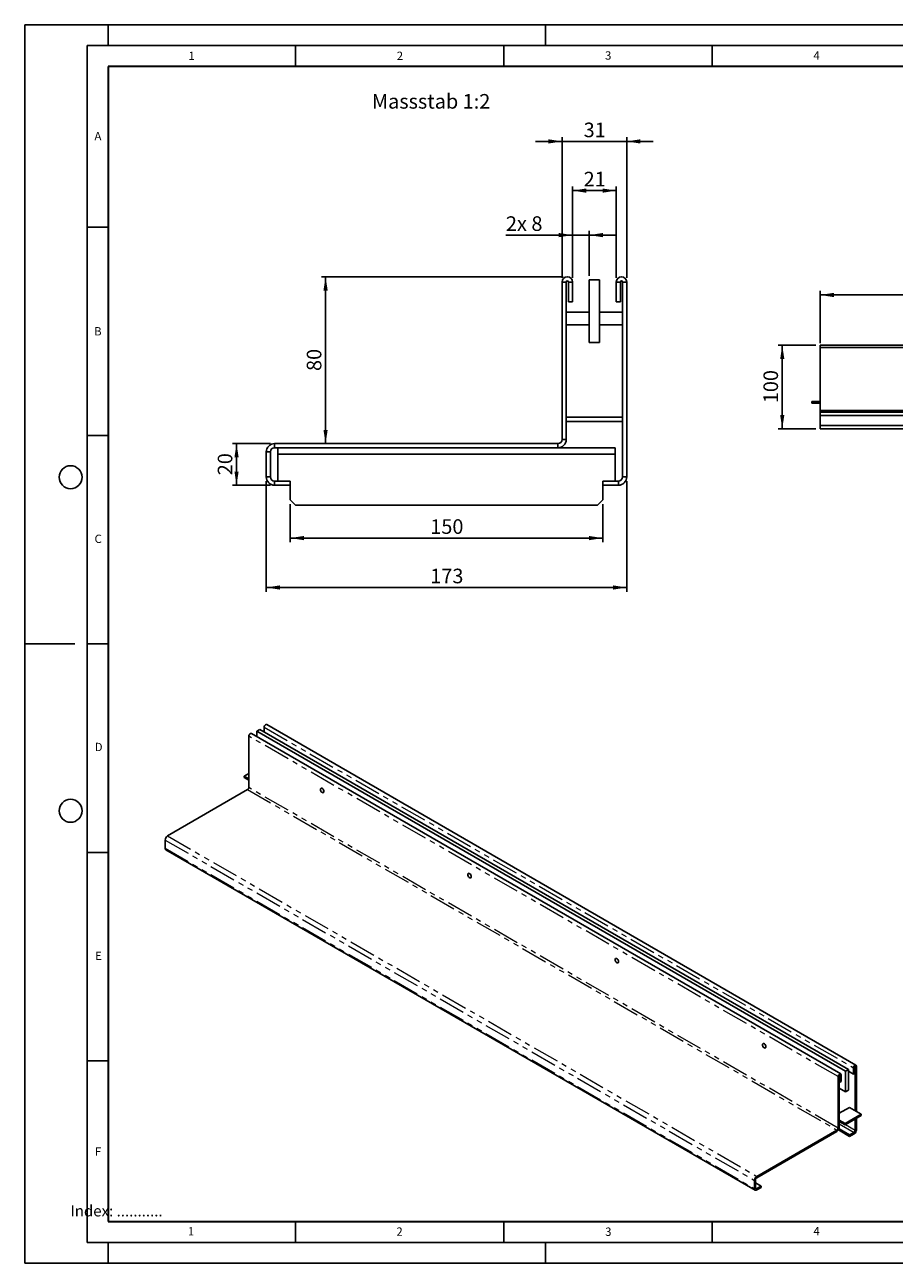
# Model space of a CAD drawing. Units: millimetres. Extents: x 0 to 420, y 0 to 297.
# Drawn here: x 0 to 209, y 0 to 297 of the extents above; entities that cross this region are included whole.
import ezdxf

# ---------------------------------------------------------------- set-up
doc = ezdxf.new("R2010")
doc.units = ezdxf.units.MM
doc.linetypes.add('PHANTOM', pattern=[12.7, 6.35, -1.27, 1.27, -1.27, 1.27, -1.27])
doc.layers.add('LINIEN-DICK', color=7, linetype='Continuous', lineweight=35)
for name, color, linetype in [('LINIEN-DÜNN', 7, 'Continuous'), ('SLD-0', 179, 'Continuous'), ('VORLAGE_TEXT', 7, 'Continuous')]:
    doc.layers.add(name, color=color, linetype=linetype)
doc.styles.add('SLDTEXTSTYLE0', font='TXT', dxfattribs={"width": 0.605})
doc.styles.add('SLDTEXTSTYLE2', font='TXT', dxfattribs={"width": 0.75})
doc.dimstyles.new('SLDDIMSTYLE0', dxfattribs={"dimtxt": 3.5, "dimasz": 3.302, "dimexe": 0, "dimexo": 0.0625, "dimgap": 0.875, "dimtad": 1, "dimlfac": 2, "dimrnd": 1e-09, "dimzin": 12, "dimdsep": 46, "dimtxsty": 'SLDTEXTSTYLE2', "dimsah": 1, "dimcen": 0.09, "dimadec": 0, "dimazin": 3, "dimtfac": 1, "dimtofl": 0, "dimtmove": 0, "dimatfit": 3, "dimfxl": 0, "dimfrac": 2, "dimtolj": 1, "dimtzin": 12, "dimarcsym": 0})
doc.dimstyles.new('SLDDIMSTYLE1', dxfattribs={"dimtxt": 3.5, "dimasz": 3.302, "dimexe": 0, "dimexo": 0.0625, "dimgap": 0.875, "dimtad": 1, "dimlfac": 2, "dimrnd": 1e-09, "dimzin": 12, "dimdsep": 46, "dimtxsty": 'SLDTEXTSTYLE2', "dimsah": 1, "dimcen": 0.09, "dimadec": 0, "dimazin": 3, "dimtfac": 1, "dimtmove": 0, "dimatfit": 0, "dimfxl": 0, "dimfrac": 2, "dimtolj": 1, "dimtzin": 12, "dimarcsym": 0})
doc.dimstyles.new('SLDDIMSTYLE2', dxfattribs={"dimtxt": 3.5, "dimasz": 3.302, "dimexe": 0, "dimexo": 0.0625, "dimgap": 0.875, "dimtad": 1, "dimlfac": 5, "dimrnd": 1e-09, "dimzin": 12, "dimdsep": 46, "dimtxsty": 'SLDTEXTSTYLE2', "dimsah": 1, "dimcen": 0.09, "dimadec": 0, "dimazin": 3, "dimtfac": 1, "dimtofl": 0, "dimtmove": 0, "dimatfit": 3, "dimfxl": 0, "dimfrac": 2, "dimtolj": 1, "dimtzin": 12, "dimarcsym": 0})

# ---------------------------------------------------------------- blocks, each defined once
blk = doc.blocks.new('_D')
at = {"layer": 'SLD-0'}
for p, q in [((131.45, 236.31), (131.45, 258.23)), ((131.45, 257.23), (141.95, 257.23)), ((141.95, 236.31), (141.95, 258.23))]:
    blk.add_line(p, q, dxfattribs=at)
for points in [[(131.45, 257.23), (134.76, 256.72), (134.76, 257.74)], [(141.95, 257.23), (138.65, 257.74), (138.65, 256.72)]]:
    blk.add_solid(points, dxfattribs=at)
at = {"layer": 'SLD-0', "insert": (134.12, 261.74), "char_height": 3.5, "attachment_point": 1, "style": 'SLDTEXTSTYLE2'}
blk.add_mtext('21', dxfattribs=at)
blk = doc.blocks.new('_D_1')
at = {"layer": 'SLD-0'}
for p, q in [((128.95, 269.03), (122.6, 269.03)), ((128.95, 236.31), (128.95, 270.03)), ((128.95, 269.03), (144.45, 269.03)), ((144.45, 236.31), (144.45, 270.03)), ((144.45, 269.03), (150.8, 269.03))]:
    blk.add_line(p, q, dxfattribs=at)
for points in [[(128.95, 269.03), (125.65, 269.54), (125.65, 268.52)], [(144.45, 269.03), (147.76, 268.52), (147.76, 269.54)]]:
    blk.add_solid(points, dxfattribs=at)
at = {"layer": 'SLD-0', "insert": (134.12, 273.54), "char_height": 3.5, "attachment_point": 1, "style": 'SLDTEXTSTYLE2'}
blk.add_mtext('31', dxfattribs=at)
blk = doc.blocks.new('_D_2')
at = {"layer": 'SLD-0'}
for p, q in [((129.2, 236.56), (71.19, 236.56)), ((72.19, 196.56), (72.19, 236.56))]:
    blk.add_line(p, q, dxfattribs=at)
for points in [[(72.19, 236.56), (71.68, 233.26), (72.7, 233.26)], [(72.19, 196.56), (72.7, 199.86), (71.68, 199.86)]]:
    blk.add_solid(points, dxfattribs=at)
at = {"layer": 'SLD-0', "insert": (67.68, 213.97), "char_height": 3.5, "attachment_point": 1, "rotation": 90, "style": 'SLDTEXTSTYLE2'}
blk.add_mtext('80', dxfattribs=at)
blk = doc.blocks.new('_D_3')
at = {"layer": 'SLD-0'}
for p, q in [((58.95, 196.56), (49.82, 196.56)), ((50.82, 186.56), (50.82, 196.56)), ((58.95, 186.56), (49.82, 186.56))]:
    blk.add_line(p, q, dxfattribs=at)
for points in [[(50.82, 196.56), (50.32, 193.26), (51.33, 193.26)], [(50.82, 186.56), (51.33, 189.86), (50.32, 189.86)]]:
    blk.add_solid(points, dxfattribs=at)
at = {"layer": 'SLD-0', "insert": (46.31, 188.97), "char_height": 3.5, "attachment_point": 1, "rotation": 90, "style": 'SLDTEXTSTYLE2'}
blk.add_mtext('20', dxfattribs=at)
blk = doc.blocks.new('_D_4')
at = {"layer": 'SLD-0'}
for p, q in [((57.95, 187.56), (57.95, 161.05)), ((144.45, 187.56), (144.45, 161.05)), ((144.45, 162.05), (57.95, 162.05))]:
    blk.add_line(p, q, dxfattribs=at)
for points in [[(57.95, 162.05), (61.26, 161.54), (61.26, 162.56)], [(144.45, 162.05), (141.15, 162.56), (141.15, 161.54)]]:
    blk.add_solid(points, dxfattribs=at)
at = {"layer": 'SLD-0', "insert": (97.32, 166.56), "char_height": 3.5, "attachment_point": 1, "style": 'SLDTEXTSTYLE2'}
blk.add_mtext('173', dxfattribs=at)
blk = doc.blocks.new('_D_5')
at = {"layer": 'SLD-0'}
for p, q in [((63.7, 182.06), (63.7, 172.9)), ((138.7, 182.06), (138.7, 172.9)), ((138.7, 173.9), (63.7, 173.9))]:
    blk.add_line(p, q, dxfattribs=at)
for points in [[(63.7, 173.9), (67.01, 173.39), (67.01, 174.41)], [(138.7, 173.9), (135.4, 174.41), (135.4, 173.39)]]:
    blk.add_solid(points, dxfattribs=at)
at = {"layer": 'SLD-0', "insert": (97.32, 178.41), "char_height": 3.5, "attachment_point": 1, "style": 'SLDTEXTSTYLE2'}
blk.add_mtext('150', dxfattribs=at)
blk = doc.blocks.new('_D_6')
at = {"layer": 'SLD-0'}
for p, q in [((131.45, 246.56), (115.47, 246.56)), ((131.45, 236.31), (131.45, 247.56)), ((135.45, 246.56), (131.45, 246.56)), ((135.45, 236.81), (135.45, 247.56)), ((135.45, 246.56), (141.8, 246.56))]:
    blk.add_line(p, q, dxfattribs=at)
for points in [[(131.45, 246.56), (128.15, 247.07), (128.15, 246.05)], [(135.45, 246.56), (138.76, 246.05), (138.76, 247.07)]]:
    blk.add_solid(points, dxfattribs=at)
at = {"layer": 'SLD-0', "char_height": 3.5, "attachment_point": 1, "style": 'SLDTEXTSTYLE2'}
for s, insert in [('2x', (115.47, 251.07)), ('8', (121.59, 251.07))]:
    blk.add_mtext(s, dxfattribs=dict(at, insert=insert))
blk = doc.blocks.new('_D_7')
at = {"layer": 'SLD-0'}
for p, q in [((189.86, 220.13), (180.78, 220.13)), ((181.78, 220.13), (181.78, 200.13)), ((189.86, 200.13), (180.78, 200.13))]:
    blk.add_line(p, q, dxfattribs=at)
for points in [[(181.78, 220.13), (181.28, 216.83), (182.29, 216.83)], [(181.78, 200.13), (182.29, 203.43), (181.28, 203.43)]]:
    blk.add_solid(points, dxfattribs=at)
at = {"layer": 'SLD-0', "insert": (177.27, 206.25), "char_height": 3.5, "attachment_point": 1, "rotation": 90, "style": 'SLDTEXTSTYLE2'}
blk.add_mtext('100', dxfattribs=at)
blk = doc.blocks.new('_D_8')
at = {"layer": 'SLD-0'}
for p, q in [((190.86, 220.63), (190.86, 233.2)), ((190.86, 232.2), (390.86, 232.2)), ((390.86, 220.63), (390.86, 233.2))]:
    blk.add_line(p, q, dxfattribs=at)
for points in [[(190.86, 232.2), (194.16, 231.69), (194.16, 232.71)], [(390.86, 232.2), (387.56, 232.71), (387.56, 231.69)]]:
    blk.add_solid(points, dxfattribs=at)
at = {"layer": 'SLD-0', "insert": (285.69, 236.71), "char_height": 3.5, "attachment_point": 1, "style": 'SLDTEXTSTYLE2'}
blk.add_mtext('1000', dxfattribs=at)

msp = doc.modelspace()

# ---------------------------------------------------------------- linework, layer by layer
at = {"color": 7, "linetype": 'Continuous', "lineweight": 25}
for p, q in [((129.954, 235.3078), (128.954, 235.3078)), ((128.954, 197.5578), (128.954, 235.3078)), ((129.954, 202.8828), (129.954, 235.3078)), ((130.454, 230.5578), (130.454, 235.3078)), ((130.454, 235.3078), (131.454, 235.3078)), ((131.454, 230.5578), (131.454, 235.3078)), ((137.954, 235.8078), (135.454, 235.8078)), ((135.454, 235.8078), (135.454, 220.8078)), ((137.954, 235.8078), (137.954, 220.8078)), ((141.954, 235.3078), (141.954, 230.5578)), ((142.954, 235.3078), (141.954, 235.3078)), ((142.954, 235.3078), (142.954, 230.5578)), ((143.454, 235.3078), (144.454, 235.3078)), ((143.454, 235.3078), (143.454, 202.8828)), ((144.454, 235.3078), (144.454, 188.5578)), ((130.454, 230.5578), (131.454, 230.5578)), ((142.954, 230.5578), (141.954, 230.5578)), ((135.454, 228.0578), (129.954, 228.0578)), ((143.454, 228.0578), (137.954, 228.0578)), ((129.954, 225.0578), (135.454, 225.0578)), ((137.954, 225.0578), (143.454, 225.0578)), ((137.954, 220.8078), (135.454, 220.8078)), ((390.8579, 220.1328), (190.8579, 220.1328)), ((190.8579, 219.6328), (190.8579, 220.1328)), ((390.8579, 219.6328), (190.8579, 219.6328)), ((190.8579, 219.6328), (190.8579, 204.5328)), ((188.8579, 206.6628), (190.8579, 206.6628)), ((188.8579, 206.2628), (188.8579, 206.6628)), ((188.8579, 206.2628), (190.8579, 206.2628)), ((129.954, 202.8828), (129.954, 201.8828)), ((143.454, 202.8828), (129.954, 202.8828)), ((143.454, 202.8828), (143.454, 201.8828)), ((190.8579, 204.5328), (190.8579, 204.1328)), ((390.8579, 204.5328), (190.8579, 204.5328)), ((190.8579, 203.3328), (190.8579, 204.1328)), ((190.8579, 204.1328), (390.8579, 204.1328)), ((190.8579, 203.3328), (190.8579, 200.9328)), ((190.8579, 203.3328), (390.8579, 203.3328)), ((143.454, 201.8828), (129.954, 201.8828)), ((129.954, 197.5578), (129.954, 201.8828)), ((143.454, 201.8828), (143.454, 188.5578)), ((190.8579, 200.9328), (390.8579, 200.9328)), ((190.8579, 200.1328), (190.8579, 200.9328)), ((190.8579, 200.1328), (390.8579, 200.1328)), ((127.954, 196.5578), (59.954, 196.5578)), ((59.954, 195.5578), (59.954, 196.5578)), ((127.954, 196.5578), (127.954, 195.5578)), ((128.954, 197.5578), (129.954, 197.5578)), ((58.954, 194.5578), (57.954, 194.5578)), ((57.954, 188.5578), (57.954, 194.5578)), ((58.954, 188.5578), (58.954, 194.5578)), ((127.954, 195.5578), (59.954, 195.5578)), ((60.704, 194.0578), (60.704, 195.5578)), ((60.704, 194.0578), (141.704, 194.0578)), ((60.704, 194.0578), (60.704, 187.5578)), ((127.954, 195.5578), (141.704, 195.5578)), ((141.704, 195.5578), (141.704, 194.0578)), ((141.704, 187.5578), (141.704, 194.0578)), ((58.954, 188.5578), (57.954, 188.5578)), ((59.954, 187.5578), (59.954, 186.5578)), ((63.704, 187.5578), (59.954, 187.5578)), ((63.704, 186.5578), (63.704, 187.5578)), ((138.704, 186.5578), (138.704, 187.5578)), ((142.454, 187.5578), (138.704, 187.5578)), ((142.454, 187.5578), (142.454, 186.5578)), ((143.454, 188.5578), (144.454, 188.5578)), ((63.704, 186.5578), (59.954, 186.5578)), ((63.704, 186.5578), (63.704, 183.0578)), ((138.704, 186.5578), (138.704, 183.0578)), ((142.454, 186.5578), (138.704, 186.5578)), ((63.704, 183.0578), (64.954, 181.8078)), ((64.954, 181.8078), (137.454, 181.8078)), ((138.704, 183.0578), (137.454, 181.8078)), ((56.3919, 127.9883), (55.6848, 127.5801)), ((56.3919, 127.9883), (197.6719, 46.4291)), ((57.4526, 127.376), (57.4526, 128.519)), ((199.4775, 47.5153), (58.0561, 129.1561)), ((53.7756, 126.3963), (53.7756, 114.0665)), ((195.8005, 45.3926), (54.3792, 127.0334)), ((55.6848, 127.5801), (196.9648, 46.0209)), ((55.6848, 126.2797), (55.6848, 127.5801)), ((53.7756, 117.4386), (52.6443, 116.7854)), ((52.6443, 116.4588), (52.6443, 116.7854)), ((52.6443, 116.7854), (53.7756, 116.1323)), ((52.6443, 116.4588), (53.7756, 115.8057)), ((34.2595, 102.4735), (53.4928, 113.5766)), ((33.6938, 101.4937), (33.6938, 99.534)), ((33.8595, 99.1677), (175.2809, 17.5269)), ((195.197, 32.4257), (195.197, 44.7555)), ((195.4798, 32.589), (195.4798, 44.9188)), ((195.6213, 43.449), (195.6213, 45.0004)), ((195.9041, 43.6123), (195.9041, 45.1637)), ((197.6719, 46.4291), (196.9648, 46.0209)), ((196.9648, 46.0209), (196.9648, 41.1217)), ((197.6719, 46.4291), (197.6719, 41.5299)), ((198.8739, 45.3267), (197.6719, 46.0207)), ((198.8739, 46.8781), (198.8739, 45.3267)), ((199.1568, 45.49), (198.8739, 45.3267)), ((199.1568, 47.0414), (199.1568, 45.49)), ((199.2982, 47.1231), (199.2982, 36.5325)), ((199.5811, 47.2863), (199.5811, 36.3692)), ((195.4798, 43.5306), (195.6213, 43.449)), ((196.9648, 41.1217), (195.4798, 41.9789)), ((195.6213, 43.449), (195.9041, 43.6123)), ((197.6719, 41.5299), (196.9648, 41.1217)), ((195.4798, 35.961), (197.884, 37.3489)), ((200.7124, 35.7161), (196.894, 33.5118)), ((197.884, 37.3489), (200.7124, 35.7161)), ((200.7124, 35.7161), (200.7124, 35.3895)), ((196.894, 33.5118), (195.4798, 34.3282)), ((196.894, 33.1852), (195.4798, 34.0016)), ((200.7124, 35.3895), (196.894, 33.1852)), ((196.894, 33.5118), (196.894, 33.1852)), ((199.2982, 34.5731), (199.2982, 31.8537)), ((199.5811, 34.7364), (199.5811, 32.017)), ((194.9142, 31.9358), (175.6808, 20.8327)), ((194.9142, 31.6092), (175.6808, 20.506)), ((197.9547, 30.4249), (195.277, 31.9707)), ((197.9547, 30.7515), (195.4057, 32.223)), ((199.0154, 31.3639), (197.9547, 30.7515)), ((199.0154, 31.0372), (197.9547, 30.4249)), ((197.9547, 30.4249), (197.9547, 30.7515)), ((175.1152, 17.8932), (175.1152, 19.8529)), ((175.398, 18.0565), (175.398, 20.0161)), ((175.398, 19.281), (176.7415, 18.5054)), ((176.7415, 18.5054), (175.6808, 17.8931)), ((176.7415, 18.1788), (175.6808, 17.5665)), ((176.7415, 18.1788), (176.7415, 18.5054))]:
    msp.add_line(p, q, dxfattribs=at)
at = {"color": 8, "linetype": 'PHANTOM', "lineweight": 18}
for p, q in [((57.4526, 128.519), (198.8739, 46.8781)), ((195.197, 44.7555), (53.7756, 126.3963)), ((53.4928, 113.5766), (194.9142, 31.9358)), ((195.197, 32.4257), (53.7756, 114.0665)), ((33.6938, 101.4937), (175.1152, 19.8529)), ((34.2595, 102.4735), (175.6808, 20.8327)), ((33.6938, 99.534), (175.1152, 17.8932)), ((195.4798, 44.9188), (195.197, 44.7555)), ((195.6213, 45.0004), (195.5505, 45.0412)), ((195.6213, 45.0004), (195.9041, 45.1637)), ((199.1568, 47.0414), (198.8739, 46.8781)), ((199.2275, 47.1639), (199.2982, 47.1231)), ((199.2982, 47.1231), (199.5811, 47.2863)), ((195.4798, 33.4049), (199.0154, 31.3639)), ((199.2982, 31.8537), (196.9429, 33.2134)), ((194.9142, 31.9358), (194.9142, 31.6092)), ((195.197, 32.4257), (195.4798, 32.589)), ((199.0154, 31.3639), (199.0154, 31.0372)), ((199.2982, 31.8537), (199.5811, 32.017)), ((175.6808, 20.506), (175.6808, 20.8327)), ((175.398, 20.0161), (175.1152, 19.8529)), ((175.398, 18.0565), (175.1152, 17.8932)), ((175.6808, 17.8931), (175.398, 18.0564)), ((175.6808, 17.8931), (175.6808, 17.5665))]:
    msp.add_line(p, q, dxfattribs=at)
at = {"color": 7, "linetype": 'Continuous', "lineweight": 25, "flags": 128}
for points in [[(57.4526, 128.519), (57.4795, 128.6907), (57.5561, 128.8674), (57.6708, 129.0221), (57.8061, 129.1313), (57.9414, 129.1784), (58.0561, 129.1561)], [(53.7756, 126.3963), (53.8025, 126.5681), (53.8792, 126.7448), (53.9939, 126.8995), (54.1292, 127.0087), (54.2645, 127.0557), (54.3792, 127.0334)], [(70.9583, 113.619), (70.9839, 113.7718), (71.0576, 113.8767), (71.1705, 113.9209), (71.3089, 113.8991), (71.4563, 113.8141), (71.5947, 113.6759), (71.7076, 113.5014), (71.7813, 113.3115), (71.8069, 113.1292), (71.7813, 112.9764), (71.7076, 112.8716), (71.5947, 112.8274), (71.4563, 112.8491), (71.3089, 112.9342), (71.1705, 113.0723), (71.0576, 113.2468), (70.9839, 113.4367), (70.9583, 113.619)], [(71.8069, 113.1292), (71.7813, 113.3115), (71.7076, 113.5014), (71.5947, 113.6759), (71.4563, 113.8141), (71.3089, 113.8991), (71.1705, 113.9209), (71.0576, 113.8767), (70.9839, 113.7718), (70.9583, 113.619), (70.9839, 113.4367), (71.0576, 113.2468), (71.1705, 113.0723), (71.3089, 112.9342), (71.4563, 112.8491), (71.5947, 112.8274), (71.7076, 112.8716), (71.7813, 112.9764), (71.8069, 113.1292)], [(106.3137, 93.2088), (106.3393, 93.3616), (106.4129, 93.4665), (106.5258, 93.5107), (106.6643, 93.4889), (106.8116, 93.4039), (106.9501, 93.2657), (107.0629, 93.0912), (107.1366, 92.9013), (107.1622, 92.719), (107.1366, 92.5662), (107.0629, 92.4614), (106.9501, 92.4172), (106.8116, 92.4389), (106.6643, 92.524), (106.5258, 92.6621), (106.4129, 92.8366), (106.3393, 93.0265), (106.3137, 93.2088)], [(107.1622, 92.719), (107.1366, 92.9013), (107.0629, 93.0912), (106.9501, 93.2657), (106.8116, 93.4039), (106.6643, 93.4889), (106.5258, 93.5107), (106.4129, 93.4665), (106.3393, 93.3616), (106.3137, 93.2088), (106.3393, 93.0265), (106.4129, 92.8366), (106.5258, 92.6621), (106.6643, 92.524), (106.8116, 92.4389), (106.9501, 92.4172), (107.0629, 92.4614), (107.1366, 92.5662), (107.1622, 92.719)], [(141.669, 72.7986), (141.6946, 72.9514), (141.7683, 73.0562), (141.8811, 73.1005), (142.0196, 73.0787), (142.1669, 72.9937), (142.3054, 72.8555), (142.4183, 72.681), (142.492, 72.4911), (142.5175, 72.3088), (142.492, 72.156), (142.4183, 72.0512), (142.3054, 72.007), (142.1669, 72.0287), (142.0196, 72.1138), (141.8811, 72.2519), (141.7683, 72.4264), (141.6946, 72.6163), (141.669, 72.7986)], [(142.5175, 72.3088), (142.492, 72.4911), (142.4183, 72.681), (142.3054, 72.8555), (142.1669, 72.9937), (142.0196, 73.0787), (141.8811, 73.1005), (141.7683, 73.0562), (141.6946, 72.9514), (141.669, 72.7986), (141.6946, 72.6163), (141.7683, 72.4264), (141.8811, 72.2519), (142.0196, 72.1138), (142.1669, 72.0287), (142.3054, 72.007), (142.4183, 72.0512), (142.492, 72.156), (142.5175, 72.3088)], [(177.0243, 52.3884), (177.0499, 52.5412), (177.1236, 52.646), (177.2365, 52.6903), (177.3749, 52.6685), (177.5223, 52.5835), (177.6607, 52.4453), (177.7736, 52.2708), (177.8473, 52.0809), (177.8729, 51.8986), (177.8473, 51.7458), (177.7736, 51.641), (177.6607, 51.5968), (177.5223, 51.6185), (177.3749, 51.7036), (177.2365, 51.8417), (177.1236, 52.0162), (177.0499, 52.2061), (177.0243, 52.3884)], [(177.8729, 51.8986), (177.8473, 52.0809), (177.7736, 52.2708), (177.6607, 52.4453), (177.5223, 52.5835), (177.3749, 52.6685), (177.2365, 52.6903), (177.1236, 52.646), (177.0499, 52.5412), (177.0243, 52.3884), (177.0499, 52.2061), (177.1236, 52.0162), (177.2365, 51.8417), (177.3749, 51.7036), (177.5223, 51.6185), (177.6607, 51.5968), (177.7736, 51.641), (177.8473, 51.7458), (177.8729, 51.8986)], [(199.5811, 47.2863), (199.5541, 47.427), (199.4775, 47.5153), (199.3628, 47.5375), (199.2275, 47.4905), (199.0922, 47.3813), (198.9775, 47.2266), (198.9009, 47.0499), (198.8739, 46.8781)], [(195.9041, 45.1637), (195.8772, 45.3044), (195.8005, 45.3926), (195.6858, 45.4149), (195.5505, 45.3679), (195.4152, 45.2587), (195.3005, 45.1039), (195.2239, 44.9273), (195.197, 44.7555)], [(195.6213, 45.0004), (195.6159, 45.0285), (195.6005, 45.0462), (195.5776, 45.0506), (195.5505, 45.0412), (195.5235, 45.0194), (195.5005, 44.9885), (195.4852, 44.9531), (195.4798, 44.9188)], [(199.2982, 47.1231), (199.2928, 47.1512), (199.2775, 47.1688), (199.2546, 47.1733), (199.2275, 47.1639), (199.2004, 47.1421), (199.1775, 47.1111), (199.1622, 47.0758), (199.1568, 47.0414)]]:
    msp.add_lwpolyline(points, dxfattribs=at)
at = {"color": 7, "linetype": 'Continuous', "lineweight": 25}
for centre, radius, start, end in [((130.204, 235.3078), 1.25, 0, 180), ((130.204, 235.3078), 0.25, 0, 180), ((143.204, 235.3078), 1.25, 0, 180), ((143.204, 235.3078), 0.25, 0, 180), ((59.954, 194.5578), 2, 90, 180), ((127.954, 197.5578), 2, 270, 0), ((127.954, 197.5578), 1, 270, 0), ((59.954, 194.5578), 1, 90, 180), ((59.954, 188.5578), 2, 180, 270), ((59.954, 188.5578), 1, 180, 270), ((142.454, 188.5578), 2, 270, 0), ((142.454, 188.5578), 1, 270, 0), ((53.1616, 114.0945), 0.6147, 302.605478, 357.394522), ((34.922, 101.4378), 1.2294, 122.605478, 177.394522), ((34.0858, 99.4907), 0.3944, 173.701152, 234.986667), ((194.2517, 32.6449), 1.2294, 302.605478, 357.394522), ((194.5829, 32.4537), 0.6147, 302.605478, 357.394522), ((198.3529, 32.0729), 1.2294, 302.605478, 357.394522), ((198.6841, 31.8817), 0.6147, 302.605478, 357.394522), ((176.3433, 19.797), 1.2294, 122.605478, 177.394522), ((175.46, 17.8372), 0.3494, 170.785963, 309.203285), ((175.5704, 18.0285), 0.1747, 170.785963, 309.203285), ((176.0121, 19.9882), 0.6147, 122.605478, 177.394522)]:
    msp.add_arc(centre, radius, start, end, dxfattribs=at)
at = {"layer": 'LINIEN-DICK'}
for p, q in [((20, 287), (20, 10)), ((410, 287), (20, 287)), ((20, 10), (415, 10))]:
    msp.add_line(p, q, dxfattribs=at)
at = {"layer": 'LINIEN-DÜNN'}
for p, q in [((0, 0), (0, 297)), ((0, 297), (420, 297)), ((20, 292), (20, 297)), ((125, 292), (125, 297)), ((15, 292), (415, 292)), ((15, 292), (15, 5)), ((65, 292), (65, 287)), ((115, 292), (115, 287)), ((165, 292), (165, 287)), ((15, 248.5), (20, 248.5)), ((15, 198.5), (20, 198.5)), ((12, 148.5), (0, 148.5)), ((15, 148.5), (20, 148.5)), ((15, 98.5), (20, 98.5)), ((15, 48.5), (20, 48.5)), ((65, 10), (65, 5)), ((115, 10), (115, 5)), ((165, 10), (165, 5)), ((15, 5), (415, 5)), ((20, 5), (20, 0)), ((125, 5), (125, 0)), ((0, 0), (420, 0))]:
    msp.add_line(p, q, dxfattribs=at)
for centre in [(11, 188.5), (11, 108.5)]:
    msp.add_circle(centre, 2.75, dxfattribs=at)

# ---------------------------------------------------------------- texts
at = {"layer": 'SLD-0', "attachment_point": 1, "style": 'SLDTEXTSTYLE2'}
for s, insert, char_height in [('Massstab 1:2', (83.3182, 280.3903), 3.5), ('Index: ...........', (10.9369, 13.8714), 2.645833)]:
    msp.add_mtext(s, dxfattribs=dict(at, insert=insert, char_height=char_height))
at = {"layer": 'VORLAGE_TEXT', "char_height": 2, "attachment_point": 2, "style": 'SLDTEXTSTYLE0'}
for s, insert in [('1', (40.051, 290.553)), ('2', (90.0332, 290.5567)), ('3', (140.0166, 290.6379)), ('4', (190.03, 290.6343)), ('A', (17.561, 271.2966)), ('B', (17.5517, 224.4926)), ('C', (17.6275, 174.7262)), ('D', (17.7359, 124.8018)), ('E', (17.6898, 74.7268)), ('F', (17.5937, 27.7733)), ('1', (39.9009, 8.6623)), ('2', (89.9334, 8.5904)), ('3', (140.0453, 8.5647)), ('4', (190.0227, 8.7073))]:
    msp.add_mtext(s, dxfattribs=dict(at, insert=insert))

# ---------------------------------------------------------------- dimensions: what is measured, and where the dimension line sits
at = {"layer": 'SLD-0'}
for base, p1, p2, dimstyle, picture, middle in [((144.454, 269.0279), (128.954, 235.3078), (144.454, 235.3078), 'SLDDIMSTYLE1', '_D_1', (136.704, 269.0279)), ((141.954, 257.2301), (131.454, 235.3078), (141.954, 235.3078), 'SLDDIMSTYLE0', '_D', (136.704, 257.2301)), ((390.8579, 232.1993), (190.8579, 219.6328), (390.8579, 219.6328), 'SLDDIMSTYLE2', '_D_8', (290.8579, 232.1993)), ((57.954, 162.0515), (144.454, 188.5578), (57.954, 188.5578), 'SLDDIMSTYLE0', '_D_4', (101.204, 162.0515))]:
    dim = msp.add_linear_dim(base=base, p1=p1, p2=p2, dimstyle=dimstyle, dxfattribs=at)
    dim.commit()
    dim.dimension.update_dxf_attribs({"geometry": picture, "text_midpoint": middle, "dimtype": 160})
dim = msp.add_linear_dim(base=(131.454, 246.5578), p1=(135.454, 235.8078), p2=(131.454, 235.3078), text='2x <>', dimstyle='SLDDIMSTYLE1', dxfattribs=at)
dim.commit()
dim.dimension.update_dxf_attribs({"geometry": '_D_6', "text_midpoint": (119.8243, 246.5578), "dimtype": 160})
for base, p1, p2, angle, dimstyle, picture, middle in [((72.1874, 236.5578), (59.954, 196.5578), (130.204, 236.5578), 90, 'SLDDIMSTYLE0', '_D_2', (72.1874, 216.5578)), ((181.7845, 200.1328), (190.8579, 220.1328), (190.8579, 200.1328), 90, 'SLDDIMSTYLE2', '_D_7', (181.7845, 210.1328)), ((50.8242, 196.5578), (59.954, 186.5578), (59.954, 196.5578), 90, 'SLDDIMSTYLE0', '_D_3', (50.8242, 191.5578)), ((63.704, 173.9014), (138.704, 183.0578), (63.704, 183.0578), 0, 'SLDDIMSTYLE0', '_D_5', (101.204, 173.9014))]:
    dim = msp.add_linear_dim(base=base, p1=p1, p2=p2, angle=angle, dimstyle=dimstyle, dxfattribs=at)
    dim.commit()
    dim.dimension.update_dxf_attribs({"geometry": picture, "text_midpoint": middle, "dimtype": 160})

doc.saveas('drawing.dxf')
